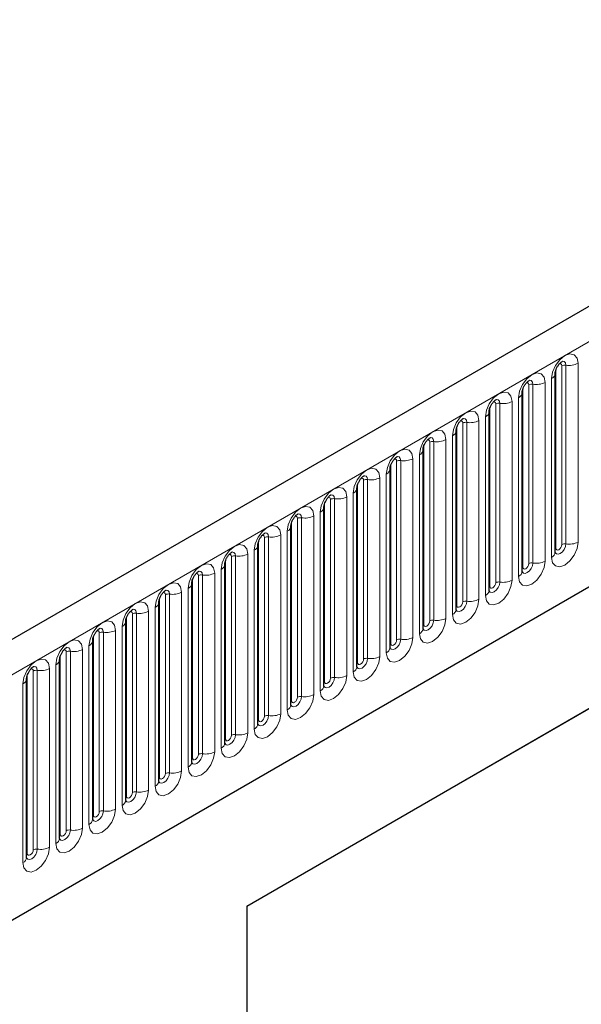
# Model space of a CAD drawing. Units: millimetres. Extents: x 0 to 420, y 0 to 297.
# Drawn here: x 150 to 157, y 72 to 83 of the extents above; entities that cross this region are included whole.
import ezdxf

# ---------------------------------------------------------------- set-up
doc = ezdxf.new("R2010")
doc.units = ezdxf.units.MM

msp = doc.modelspace()

# ---------------------------------------------------------------- linework, layer by layer
at = {"color": 7, "linetype": 'Continuous', "lineweight": 25}
for p, q in [((163.0282, 83.4801), (92.4589, 42.7413)), ((156.7308, 77.1549), (156.7308, 79.2779)), ((94.8521, 40.791), (161.1479, 79.0628)), ((156.3384, 76.9284), (156.3384, 79.0514)), ((155.9459, 76.7018), (155.9459, 78.8248)), ((155.5535, 76.4753), (155.5535, 78.5983)), ((155.161, 76.2487), (155.161, 78.3717)), ((154.7686, 76.0222), (154.7686, 78.1452)), ((153.0666, 72.9522), (161.9062, 78.0553)), ((153.0666, 72.9522), (161.637, 77.8998)), ((154.3761, 75.7956), (154.3761, 77.9186)), ((153.9837, 75.5691), (153.9837, 77.6921)), ((153.5912, 75.3425), (153.5912, 77.4655)), ((153.1988, 75.116), (153.1988, 77.239)), ((152.8064, 74.8894), (152.8064, 77.0124)), ((152.4139, 74.6629), (152.4139, 76.7859)), ((152.0215, 74.4363), (152.0215, 76.5593)), ((151.629, 74.2098), (151.629, 76.3328)), ((151.2366, 73.9832), (151.2366, 76.1062)), ((150.8441, 73.7566), (150.8441, 75.8797)), ((150.4517, 73.5301), (150.4517, 75.6531)), ((153.0666, 72.9522), (153.0666, 51.763))]:
    msp.add_line(p, q, dxfattribs=at)
at = {"color": 8, "linetype": 'Continuous', "lineweight": 18}
for p, q in [((92.7154, 42.4705), (163.2847, 83.2093)), ((156.7386, 77.2052), (156.7386, 79.3282)), ((156.8093, 77.2461), (156.8093, 79.3691)), ((156.8576, 79.3765), (156.8576, 77.2535)), ((157.0025, 77.2759), (157.0025, 79.3989)), ((156.6101, 77.0494), (156.6101, 79.1724)), ((156.6869, 79.2167), (156.6869, 77.0937)), ((94.8521, 40.791), (161.1479, 79.0628)), ((156.3462, 76.9787), (156.3462, 79.1017)), ((156.4169, 77.0195), (156.4169, 79.1425)), ((156.4652, 79.15), (156.4652, 77.027)), ((156.2176, 76.8228), (156.2176, 78.9458)), ((156.2944, 78.9902), (156.2944, 76.8672)), ((155.9537, 76.7521), (155.9537, 78.8751)), ((156.0244, 76.7929), (156.0244, 78.916)), ((156.0727, 78.9234), (156.0727, 76.8004)), ((155.8252, 76.5963), (155.8252, 78.7193)), ((155.902, 78.7636), (155.902, 76.6406)), ((155.5613, 76.5256), (155.5613, 78.6486)), ((155.632, 76.5664), (155.632, 78.6894)), ((155.6803, 78.6969), (155.6803, 76.5739)), ((155.4327, 76.3697), (155.4327, 78.4927)), ((155.5095, 78.5371), (155.5095, 76.4141)), ((155.1688, 76.299), (155.1688, 78.422)), ((155.2396, 76.3398), (155.2396, 78.4628)), ((155.2879, 78.4703), (155.2879, 76.3473)), ((154.8954, 78.2438), (154.8954, 76.1208)), ((155.0403, 76.1432), (155.0403, 78.2662)), ((155.1171, 78.3105), (155.1171, 76.1875)), ((154.7764, 76.0725), (154.7764, 78.1955)), ((154.8471, 76.1133), (154.8471, 78.2363)), ((154.4547, 75.8867), (154.4547, 78.0097)), ((154.503, 78.0172), (154.503, 75.8942)), ((154.6479, 75.9166), (154.6479, 78.0396)), ((154.7246, 78.084), (154.7246, 75.9609)), ((154.384, 75.8459), (154.384, 77.9689)), ((154.0622, 75.6602), (154.0622, 77.7832)), ((154.1105, 77.7907), (154.1105, 75.6677)), ((154.2554, 75.6901), (154.2554, 77.8131)), ((154.3322, 77.8574), (154.3322, 75.7344)), ((153.9915, 75.6194), (153.9915, 77.7424)), ((153.6698, 75.4336), (153.6698, 77.5566)), ((153.7181, 77.5641), (153.7181, 75.4411)), ((153.863, 75.4635), (153.863, 77.5865)), ((153.9398, 77.6308), (153.9398, 75.5078)), ((153.5991, 75.3928), (153.5991, 77.5158)), ((153.2773, 75.2071), (153.2773, 77.3301)), ((153.3256, 77.3376), (153.3256, 75.2145)), ((153.4705, 75.237), (153.4705, 77.36)), ((153.5473, 77.4043), (153.5473, 75.2813)), ((153.2066, 75.1663), (153.2066, 77.2893)), ((152.8849, 74.9805), (152.8849, 77.1035)), ((152.9332, 77.111), (152.9332, 74.988)), ((153.0781, 75.0104), (153.0781, 77.1334)), ((153.1549, 77.1777), (153.1549, 75.0547)), ((152.7624, 76.9512), (152.7624, 74.8282)), ((152.8142, 74.9397), (152.8142, 77.0627)), ((152.4217, 74.7132), (152.4217, 76.8362)), ((152.4924, 74.754), (152.4924, 76.877)), ((152.5407, 76.8844), (152.5407, 74.7614)), ((152.6856, 74.7839), (152.6856, 76.9069)), ((152.37, 76.7246), (152.37, 74.6016)), ((152.0293, 74.4866), (152.0293, 76.6096)), ((152.1, 74.5274), (152.1, 76.6504)), ((152.1483, 76.6579), (152.1483, 74.5349)), ((152.2932, 74.5573), (152.2932, 76.6803)), ((151.9775, 76.4981), (151.9775, 74.3751)), ((151.6368, 74.26), (151.6368, 76.383)), ((151.7076, 74.3009), (151.7076, 76.4239)), ((151.7559, 76.4313), (151.7559, 74.3083)), ((151.9007, 74.3307), (151.9007, 76.4538)), ((151.5851, 76.2715), (151.5851, 74.1485)), ((151.2444, 74.0335), (151.2444, 76.1565)), ((151.3151, 74.0743), (151.3151, 76.1973)), ((151.3634, 76.2048), (151.3634, 74.0818)), ((151.5083, 74.1042), (151.5083, 76.2272)), ((151.1926, 76.045), (151.1926, 73.922)), ((150.852, 73.8069), (150.852, 75.9299)), ((150.9227, 73.8478), (150.9227, 75.9708)), ((150.971, 75.9782), (150.971, 73.8552)), ((151.1159, 73.8776), (151.1159, 76.0006)), ((150.8002, 75.8184), (150.8002, 73.6954)), ((150.4595, 73.5804), (150.4595, 75.7034)), ((150.5302, 73.6212), (150.5302, 75.7442)), ((150.5785, 75.7517), (150.5785, 73.6287)), ((150.7234, 73.6511), (150.7234, 75.7741)), ((150.4078, 75.5919), (150.4078, 73.4689))]:
    msp.add_line(p, q, dxfattribs=at)
at = {"color": 8, "linetype": 'Continuous', "lineweight": 18, "flags": 128}
for points in [[(157.0025, 79.3989), (156.9905, 79.4618), (156.9563, 79.5011), (156.9051, 79.5111), (156.8447, 79.4901), (156.7843, 79.4413), (156.7331, 79.3723), (156.6989, 79.2934), (156.6869, 79.2167)], [(156.8146, 79.4231), (156.8169, 79.4234), (156.8383, 79.4192), (156.8526, 79.4028), (156.8576, 79.3765)], [(156.781, 79.3927), (156.7875, 79.3942), (156.799, 79.392), (156.8066, 79.3831), (156.8093, 79.3691)], [(156.6101, 79.1724), (156.5981, 79.2352), (156.5638, 79.2746), (156.5126, 79.2845), (156.4522, 79.2635), (156.3918, 79.2148), (156.3406, 79.1457), (156.3064, 79.0668), (156.2944, 78.9902)], [(156.4222, 79.1966), (156.4245, 79.1969), (156.4459, 79.1927), (156.4602, 79.1762), (156.4652, 79.15)], [(156.2176, 78.9458), (156.2056, 79.0086), (156.1714, 79.048), (156.1202, 79.058), (156.0598, 79.037), (155.9994, 78.9882), (155.9482, 78.9192), (155.914, 78.8403), (155.902, 78.7636)], [(156.3886, 79.1662), (156.3951, 79.1676), (156.4065, 79.1654), (156.4142, 79.1566), (156.4169, 79.1425)], [(155.9961, 78.9396), (156.0026, 78.9411), (156.0141, 78.9388), (156.0218, 78.93), (156.0244, 78.916)], [(156.0297, 78.97), (156.032, 78.9703), (156.0534, 78.9661), (156.0677, 78.9497), (156.0727, 78.9234)], [(155.8252, 78.7193), (155.8132, 78.7821), (155.779, 78.8215), (155.7278, 78.8314), (155.6674, 78.8104), (155.607, 78.7617), (155.5558, 78.6926), (155.5215, 78.6137), (155.5095, 78.5371)], [(155.6037, 78.7131), (155.6102, 78.7145), (155.6216, 78.7123), (155.6293, 78.7035), (155.632, 78.6894)], [(155.6373, 78.7435), (155.6396, 78.7437), (155.661, 78.7396), (155.6753, 78.7231), (155.6803, 78.6969)], [(155.4327, 78.4927), (155.4207, 78.5555), (155.3865, 78.5949), (155.3353, 78.6049), (155.2749, 78.5839), (155.2145, 78.5351), (155.1633, 78.4661), (155.1291, 78.3872), (155.1171, 78.3105)], [(155.2112, 78.4865), (155.2177, 78.488), (155.2292, 78.4857), (155.2369, 78.4769), (155.2396, 78.4628)], [(155.2448, 78.5169), (155.2471, 78.5172), (155.2685, 78.513), (155.2828, 78.4966), (155.2879, 78.4703)], [(155.0403, 78.2662), (155.0283, 78.329), (154.9941, 78.3684), (154.9429, 78.3783), (154.8825, 78.3573), (154.8221, 78.3086), (154.7709, 78.2395), (154.7367, 78.1606), (154.7246, 78.084)], [(154.8188, 78.26), (154.8253, 78.2614), (154.8368, 78.2592), (154.8444, 78.2504), (154.8471, 78.2363)], [(154.8524, 78.2904), (154.8547, 78.2906), (154.8761, 78.2865), (154.8904, 78.27), (154.8954, 78.2438)], [(154.6479, 78.0396), (154.6358, 78.1024), (154.6016, 78.1418), (154.5504, 78.1518), (154.49, 78.1308), (154.4296, 78.082), (154.3784, 78.013), (154.3442, 77.9341), (154.3322, 77.8574)], [(154.4264, 78.0334), (154.4328, 78.0349), (154.4443, 78.0326), (154.452, 78.0238), (154.4547, 78.0097)], [(154.46, 78.0638), (154.4622, 78.0641), (154.4836, 78.0599), (154.4979, 78.0435), (154.503, 78.0172)], [(154.2554, 77.8131), (154.2434, 77.8759), (154.2092, 77.9153), (154.158, 77.9252), (154.0976, 77.9042), (154.0372, 77.8555), (153.986, 77.7864), (153.9518, 77.7075), (153.9398, 77.6308)], [(154.0339, 77.8069), (154.0404, 77.8083), (154.0519, 77.8061), (154.0595, 77.7973), (154.0622, 77.7832)], [(154.0675, 77.8373), (154.0698, 77.8375), (154.0912, 77.8334), (154.1055, 77.8169), (154.1105, 77.7907)], [(153.863, 77.5865), (153.851, 77.6493), (153.8167, 77.6887), (153.7655, 77.6987), (153.7051, 77.6777), (153.6447, 77.6289), (153.5935, 77.5599), (153.5593, 77.481), (153.5473, 77.4043)], [(153.6415, 77.5803), (153.648, 77.5818), (153.6594, 77.5795), (153.6671, 77.5707), (153.6698, 77.5566)], [(153.6751, 77.6107), (153.6774, 77.611), (153.6988, 77.6068), (153.7131, 77.5904), (153.7181, 77.5641)], [(153.4705, 77.36), (153.4585, 77.4228), (153.4243, 77.4622), (153.3731, 77.4721), (153.3127, 77.4511), (153.2523, 77.4024), (153.2011, 77.3333), (153.1669, 77.2544), (153.1549, 77.1777)], [(153.249, 77.3537), (153.2555, 77.3552), (153.267, 77.353), (153.2746, 77.3442), (153.2773, 77.3301)], [(153.2826, 77.3841), (153.2849, 77.3844), (153.3063, 77.3803), (153.3206, 77.3638), (153.3256, 77.3376)], [(153.0781, 77.1334), (153.0661, 77.1962), (153.0319, 77.2356), (152.9806, 77.2455), (152.9202, 77.2246), (152.8598, 77.1758), (152.8086, 77.1067), (152.7744, 77.0279), (152.7624, 76.9512)], [(156.6869, 77.0937), (156.6989, 77.0309), (156.7331, 76.9915), (156.7843, 76.9816), (156.8447, 77.0026), (156.9051, 77.0513), (156.9563, 77.1204), (156.9905, 77.1993), (157.0025, 77.2759)], [(156.8576, 77.2535), (156.8526, 77.2215), (156.8383, 77.1885), (156.8169, 77.1596), (156.7917, 77.1393), (156.7664, 77.1305), (156.745, 77.1346), (156.7307, 77.1511), (156.73, 77.1528)], [(156.7308, 77.1994), (156.7343, 77.2024), (156.7386, 77.2052)], [(156.7386, 77.2052), (156.7413, 77.1912), (156.749, 77.1823), (156.7605, 77.1801), (156.774, 77.1848), (156.7875, 77.1957), (156.799, 77.2112), (156.8066, 77.2289), (156.8093, 77.2461)], [(152.8566, 77.1272), (152.8631, 77.1286), (152.8745, 77.1264), (152.8822, 77.1176), (152.8849, 77.1035)], [(152.8902, 77.1576), (152.8925, 77.1579), (152.9139, 77.1537), (152.9282, 77.1373), (152.9332, 77.111)], [(152.6856, 76.9069), (152.6736, 76.9697), (152.6394, 77.009), (152.5882, 77.019), (152.5278, 76.998), (152.4674, 76.9493), (152.4162, 76.8802), (152.382, 76.8013), (152.37, 76.7246)], [(156.2944, 76.8672), (156.3064, 76.8043), (156.3406, 76.765), (156.3918, 76.755), (156.4522, 76.776), (156.5126, 76.8248), (156.5638, 76.8938), (156.5981, 76.9727), (156.6101, 77.0494)], [(156.4652, 77.027), (156.4602, 76.9949), (156.4459, 76.9619), (156.4245, 76.9331), (156.3992, 76.9127), (156.374, 76.9039), (156.3526, 76.9081), (156.3383, 76.9245), (156.3376, 76.9262)], [(156.3384, 76.9728), (156.3419, 76.9758), (156.3462, 76.9787)], [(156.3462, 76.9787), (156.3489, 76.9646), (156.3565, 76.9558), (156.368, 76.9536), (156.3815, 76.9583), (156.3951, 76.9692), (156.4065, 76.9847), (156.4142, 77.0023), (156.4169, 77.0195)], [(152.4641, 76.9006), (152.4706, 76.9021), (152.4821, 76.8999), (152.4898, 76.891), (152.4924, 76.877)], [(152.4977, 76.931), (152.5, 76.9313), (152.5214, 76.9272), (152.5357, 76.9107), (152.5407, 76.8844)], [(152.2932, 76.6803), (152.2812, 76.7431), (152.247, 76.7825), (152.1958, 76.7924), (152.1354, 76.7714), (152.075, 76.7227), (152.0238, 76.6536), (151.9895, 76.5748), (151.9775, 76.4981)], [(155.902, 76.6406), (155.914, 76.5778), (155.9482, 76.5384), (155.9994, 76.5285), (156.0598, 76.5495), (156.1202, 76.5982), (156.1714, 76.6673), (156.2056, 76.7462), (156.2176, 76.8228)], [(156.0727, 76.8004), (156.0677, 76.7684), (156.0534, 76.7354), (156.032, 76.7065), (156.0068, 76.6862), (155.9815, 76.6774), (155.9601, 76.6815), (155.9458, 76.698), (155.9451, 76.6996)], [(155.9459, 76.7463), (155.9494, 76.7493), (155.9537, 76.7521)], [(155.9537, 76.7521), (155.9564, 76.7381), (155.9641, 76.7292), (155.9756, 76.727), (155.9891, 76.7317), (156.0026, 76.7426), (156.0141, 76.7581), (156.0218, 76.7758), (156.0244, 76.7929)], [(152.0717, 76.6741), (152.0782, 76.6755), (152.0896, 76.6733), (152.0973, 76.6645), (152.1, 76.6504)], [(152.1053, 76.7045), (152.1076, 76.7048), (152.129, 76.7006), (152.1433, 76.6841), (152.1483, 76.6579)], [(151.9007, 76.4538), (151.8887, 76.5166), (151.8545, 76.5559), (151.8033, 76.5659), (151.7429, 76.5449), (151.6825, 76.4962), (151.6313, 76.4271), (151.5971, 76.3482), (151.5851, 76.2715)], [(155.5095, 76.4141), (155.5215, 76.3512), (155.5558, 76.3119), (155.607, 76.3019), (155.6674, 76.3229), (155.7278, 76.3717), (155.779, 76.4407), (155.8132, 76.5196), (155.8252, 76.5963)], [(155.6803, 76.5739), (155.6753, 76.5418), (155.661, 76.5088), (155.6396, 76.48), (155.6143, 76.4596), (155.5891, 76.4508), (155.5677, 76.455), (155.5534, 76.4714), (155.5527, 76.4731)], [(155.5535, 76.5197), (155.557, 76.5227), (155.5613, 76.5256)], [(155.5613, 76.5256), (155.564, 76.5115), (155.5716, 76.5027), (155.5831, 76.5005), (155.5966, 76.5052), (155.6102, 76.5161), (155.6216, 76.5315), (155.6293, 76.5492), (155.632, 76.5664)], [(151.6792, 76.4475), (151.6857, 76.449), (151.6972, 76.4468), (151.7049, 76.4379), (151.7076, 76.4239)], [(151.7128, 76.4779), (151.7151, 76.4782), (151.7365, 76.4741), (151.7508, 76.4576), (151.7559, 76.4313)], [(155.1171, 76.1875), (155.1291, 76.1247), (155.1633, 76.0853), (155.2145, 76.0754), (155.2749, 76.0964), (155.3353, 76.1451), (155.3865, 76.2142), (155.4207, 76.293), (155.4327, 76.3697)], [(151.5083, 76.2272), (151.4963, 76.29), (151.4621, 76.3294), (151.4109, 76.3393), (151.3505, 76.3183), (151.2901, 76.2696), (151.2389, 76.2005), (151.2047, 76.1217), (151.1926, 76.045)], [(151.3204, 76.2514), (151.3227, 76.2517), (151.3441, 76.2475), (151.3584, 76.231), (151.3634, 76.2048)], [(155.2879, 76.3473), (155.2828, 76.3153), (155.2685, 76.2823), (155.2471, 76.2534), (155.2219, 76.233), (155.1966, 76.2243), (155.1752, 76.2284), (155.1609, 76.2449), (155.1602, 76.2465)], [(155.161, 76.2932), (155.1645, 76.2962), (155.1688, 76.299)], [(155.1688, 76.299), (155.1715, 76.285), (155.1792, 76.2761), (155.1907, 76.2739), (155.2042, 76.2786), (155.2177, 76.2895), (155.2292, 76.305), (155.2369, 76.3227), (155.2396, 76.3398)], [(151.2868, 76.221), (151.2933, 76.2224), (151.3048, 76.2202), (151.3124, 76.2114), (151.3151, 76.1973)], [(154.7246, 75.9609), (154.7367, 75.8981), (154.7709, 75.8588), (154.8221, 75.8488), (154.8825, 75.8698), (154.9429, 75.9185), (154.9941, 75.9876), (155.0283, 76.0665), (155.0403, 76.1432)], [(151.1159, 76.0006), (151.1038, 76.0635), (151.0696, 76.1028), (151.0184, 76.1128), (150.958, 76.0918), (150.8976, 76.043), (150.8464, 75.974), (150.8122, 75.8951), (150.8002, 75.8184)], [(150.928, 76.0248), (150.9302, 76.0251), (150.9516, 76.0209), (150.9659, 76.0045), (150.971, 75.9782)], [(154.8954, 76.1208), (154.8904, 76.0887), (154.8761, 76.0557), (154.8547, 76.0269), (154.8294, 76.0065), (154.8042, 75.9977), (154.7828, 76.0019), (154.7685, 76.0183), (154.7678, 76.02)], [(154.7686, 76.0666), (154.7721, 76.0696), (154.7764, 76.0725)], [(154.7764, 76.0725), (154.7791, 76.0584), (154.7868, 76.0496), (154.7982, 76.0473), (154.8118, 76.0521), (154.8253, 76.063), (154.8368, 76.0784), (154.8444, 76.0961), (154.8471, 76.1133)], [(150.8944, 75.9944), (150.9008, 75.9959), (150.9123, 75.9937), (150.92, 75.9848), (150.9227, 75.9708)], [(154.3322, 75.7344), (154.3442, 75.6716), (154.3784, 75.6322), (154.4296, 75.6223), (154.49, 75.6433), (154.5504, 75.692), (154.6016, 75.7611), (154.6358, 75.8399), (154.6479, 75.9166)], [(150.7234, 75.7741), (150.7114, 75.8369), (150.6772, 75.8763), (150.626, 75.8862), (150.5656, 75.8652), (150.5052, 75.8165), (150.454, 75.7474), (150.4198, 75.6685), (150.4078, 75.5919)], [(150.5355, 75.7983), (150.5378, 75.7986), (150.5592, 75.7944), (150.5735, 75.7779), (150.5785, 75.7517)], [(154.503, 75.8942), (154.4979, 75.8622), (154.4836, 75.8292), (154.4622, 75.8003), (154.437, 75.7799), (154.4117, 75.7712), (154.3903, 75.7753), (154.376, 75.7918), (154.3753, 75.7934)], [(154.3761, 75.8401), (154.3796, 75.8431), (154.384, 75.8459)], [(154.384, 75.8459), (154.3867, 75.8318), (154.3943, 75.823), (154.4058, 75.8208), (154.4193, 75.8255), (154.4328, 75.8364), (154.4443, 75.8519), (154.452, 75.8696), (154.4547, 75.8867)], [(150.5019, 75.7679), (150.5084, 75.7693), (150.5199, 75.7671), (150.5275, 75.7583), (150.5302, 75.7442)], [(153.9398, 75.5078), (153.9518, 75.445), (153.986, 75.4057), (154.0372, 75.3957), (154.0976, 75.4167), (154.158, 75.4654), (154.2092, 75.5345), (154.2434, 75.6134), (154.2554, 75.6901)], [(154.1105, 75.6677), (154.1055, 75.6356), (154.0912, 75.6026), (154.0698, 75.5738), (154.0445, 75.5534), (154.0193, 75.5446), (153.9979, 75.5488), (153.9836, 75.5652), (153.9829, 75.5669)], [(153.9837, 75.6135), (153.9872, 75.6165), (153.9915, 75.6194)], [(153.9915, 75.6194), (153.9942, 75.6053), (154.0019, 75.5965), (154.0133, 75.5942), (154.0269, 75.5989), (154.0404, 75.6099), (154.0519, 75.6253), (154.0595, 75.643), (154.0622, 75.6602)], [(153.5473, 75.2813), (153.5593, 75.2185), (153.5935, 75.1791), (153.6447, 75.1691), (153.7051, 75.1901), (153.7655, 75.2389), (153.8167, 75.308), (153.851, 75.3868), (153.863, 75.4635)], [(153.7181, 75.4411), (153.7131, 75.409), (153.6988, 75.3761), (153.6774, 75.3472), (153.6521, 75.3268), (153.6269, 75.3181), (153.6055, 75.3222), (153.5912, 75.3387), (153.5904, 75.3403)], [(153.5991, 75.3928), (153.6018, 75.3787), (153.6094, 75.3699), (153.6209, 75.3677), (153.6344, 75.3724), (153.648, 75.3833), (153.6594, 75.3988), (153.6671, 75.4165), (153.6698, 75.4336)], [(153.5912, 75.3869), (153.5948, 75.39), (153.5991, 75.3928)], [(153.1549, 75.0547), (153.1669, 74.9919), (153.2011, 74.9525), (153.2523, 74.9426), (153.3127, 74.9636), (153.3731, 75.0123), (153.4243, 75.0814), (153.4585, 75.1603), (153.4705, 75.237)], [(153.3256, 75.2145), (153.3206, 75.1825), (153.3063, 75.1495), (153.2849, 75.1207), (153.2597, 75.1003), (153.2344, 75.0915), (153.213, 75.0957), (153.1987, 75.1121), (153.198, 75.1138)], [(153.2066, 75.1663), (153.2093, 75.1522), (153.217, 75.1434), (153.2285, 75.1411), (153.242, 75.1458), (153.2555, 75.1568), (153.267, 75.1722), (153.2746, 75.1899), (153.2773, 75.2071)], [(153.1988, 75.1604), (153.2023, 75.1634), (153.2066, 75.1663)], [(152.7624, 74.8282), (152.7744, 74.7654), (152.8086, 74.726), (152.8598, 74.716), (152.9202, 74.737), (152.9806, 74.7858), (153.0319, 74.8548), (153.0661, 74.9337), (153.0781, 75.0104)], [(152.9332, 74.988), (152.9282, 74.9559), (152.9139, 74.923), (152.8925, 74.8941), (152.8672, 74.8737), (152.842, 74.8649), (152.8206, 74.8691), (152.8063, 74.8856), (152.8056, 74.8872)], [(152.8142, 74.9397), (152.8169, 74.9256), (152.8245, 74.9168), (152.836, 74.9146), (152.8495, 74.9193), (152.8631, 74.9302), (152.8745, 74.9457), (152.8822, 74.9633), (152.8849, 74.9805)], [(152.8064, 74.9338), (152.8099, 74.9369), (152.8142, 74.9397)], [(152.37, 74.6016), (152.382, 74.5388), (152.4162, 74.4994), (152.4674, 74.4895), (152.5278, 74.5105), (152.5882, 74.5592), (152.6394, 74.6283), (152.6736, 74.7072), (152.6856, 74.7839)], [(152.5407, 74.7614), (152.5357, 74.7294), (152.5214, 74.6964), (152.5, 74.6675), (152.4748, 74.6472), (152.4495, 74.6384), (152.4281, 74.6426), (152.4138, 74.659), (152.4131, 74.6607)], [(152.4217, 74.7132), (152.4244, 74.6991), (152.4321, 74.6903), (152.4436, 74.688), (152.4571, 74.6927), (152.4706, 74.7037), (152.4821, 74.7191), (152.4898, 74.7368), (152.4924, 74.754)], [(152.4139, 74.7073), (152.4174, 74.7103), (152.4217, 74.7132)], [(151.9775, 74.3751), (151.9895, 74.3123), (152.0238, 74.2729), (152.075, 74.2629), (152.1354, 74.2839), (152.1958, 74.3327), (152.247, 74.4017), (152.2812, 74.4806), (152.2932, 74.5573)], [(152.1483, 74.5349), (152.1433, 74.5028), (152.129, 74.4699), (152.1076, 74.441), (152.0823, 74.4206), (152.0571, 74.4118), (152.0357, 74.416), (152.0214, 74.4325), (152.0207, 74.4341)], [(152.0293, 74.4866), (152.032, 74.4725), (152.0396, 74.4637), (152.0511, 74.4615), (152.0646, 74.4662), (152.0782, 74.4771), (152.0896, 74.4926), (152.0973, 74.5102), (152.1, 74.5274)], [(152.0215, 74.4807), (152.025, 74.4838), (152.0293, 74.4866)], [(151.5851, 74.1485), (151.5971, 74.0857), (151.6313, 74.0463), (151.6825, 74.0364), (151.7429, 74.0574), (151.8033, 74.1061), (151.8545, 74.1752), (151.8887, 74.2541), (151.9007, 74.3307)], [(151.7559, 74.3083), (151.7508, 74.2763), (151.7365, 74.2433), (151.7151, 74.2144), (151.6899, 74.1941), (151.6646, 74.1853), (151.6432, 74.1894), (151.6289, 74.2059), (151.6282, 74.2076)], [(151.6368, 74.26), (151.6395, 74.246), (151.6472, 74.2372), (151.6587, 74.2349), (151.6722, 74.2396), (151.6857, 74.2505), (151.6972, 74.266), (151.7049, 74.2837), (151.7076, 74.3009)], [(151.629, 74.2542), (151.6325, 74.2572), (151.6368, 74.26)], [(151.1926, 73.922), (151.2047, 73.8592), (151.2389, 73.8198), (151.2901, 73.8098), (151.3505, 73.8308), (151.4109, 73.8796), (151.4621, 73.9486), (151.4963, 74.0275), (151.5083, 74.1042)], [(151.3634, 74.0818), (151.3584, 74.0497), (151.3441, 74.0168), (151.3227, 73.9879), (151.2974, 73.9675), (151.2722, 73.9587), (151.2508, 73.9629), (151.2365, 73.9794), (151.2358, 73.981)], [(151.2366, 74.0276), (151.2401, 74.0307), (151.2444, 74.0335)], [(151.2444, 74.0335), (151.2471, 74.0194), (151.2548, 74.0106), (151.2662, 74.0084), (151.2798, 74.0131), (151.2933, 74.024), (151.3048, 74.0395), (151.3124, 74.0571), (151.3151, 74.0743)], [(150.8002, 73.6954), (150.8122, 73.6326), (150.8464, 73.5932), (150.8976, 73.5833), (150.958, 73.6043), (151.0184, 73.653), (151.0696, 73.7221), (151.1038, 73.801), (151.1159, 73.8776)], [(150.971, 73.8552), (150.9659, 73.8232), (150.9516, 73.7902), (150.9302, 73.7613), (150.905, 73.741), (150.8797, 73.7322), (150.8583, 73.7363), (150.844, 73.7528), (150.8433, 73.7545)], [(150.8441, 73.8011), (150.8476, 73.8041), (150.852, 73.8069)], [(150.852, 73.8069), (150.8547, 73.7929), (150.8623, 73.784), (150.8738, 73.7818), (150.8873, 73.7865), (150.9008, 73.7974), (150.9123, 73.8129), (150.92, 73.8306), (150.9227, 73.8478)], [(150.4078, 73.4689), (150.4198, 73.406), (150.454, 73.3667), (150.5052, 73.3567), (150.5656, 73.3777), (150.626, 73.4265), (150.6772, 73.4955), (150.7114, 73.5744), (150.7234, 73.6511)], [(150.5785, 73.6287), (150.5735, 73.5966), (150.5592, 73.5636), (150.5378, 73.5348), (150.5126, 73.5144), (150.4873, 73.5056), (150.4659, 73.5098), (150.4516, 73.5262), (150.4509, 73.5279)], [(150.4517, 73.5745), (150.4552, 73.5775), (150.4595, 73.5804)], [(150.4595, 73.5804), (150.4622, 73.5663), (150.4699, 73.5575), (150.4813, 73.5553), (150.4949, 73.56), (150.5084, 73.5709), (150.5199, 73.5864), (150.5275, 73.604), (150.5302, 73.6212)]]:
    msp.add_lwpolyline(points, dxfattribs=at)
at = {"color": 8, "linetype": 'Continuous', "lineweight": 18}
for centre, radius, start, end in [((156.8446, 79.3009), 0.0768, 80.2289, 117.35717), ((156.8967, 79.6034), 0.2303, 260.2289, 297.35717), ((156.5043, 79.3769), 0.2303, 260.2289, 297.35717), ((156.6596, 79.2825), 0.0712, 292.48046, 357.42838), ((156.4522, 79.0743), 0.0768, 80.2289, 117.35717), ((156.1118, 79.1503), 0.2303, 260.2289, 297.35717), ((156.2672, 79.056), 0.0712, 292.48046, 357.42838), ((155.8747, 78.8294), 0.0712, 292.48046, 357.42838), ((156.0597, 78.8478), 0.0768, 80.2289, 117.35717), ((155.7194, 78.9238), 0.2303, 260.2289, 297.35717), ((155.4823, 78.6029), 0.0712, 292.48046, 357.42838), ((155.6673, 78.6212), 0.0768, 80.2289, 117.35717), ((155.2748, 78.3947), 0.0768, 80.2289, 117.35717), ((155.3269, 78.6972), 0.2303, 260.2289, 297.35717), ((155.0899, 78.3763), 0.0712, 292.48046, 357.42838), ((154.8824, 78.1681), 0.0768, 80.2289, 117.35717), ((154.9345, 78.4707), 0.2303, 260.2289, 297.35717), ((154.6974, 78.1498), 0.0712, 292.48046, 357.42838), ((154.4899, 77.9416), 0.0768, 80.2289, 117.35717), ((154.542, 78.2441), 0.2303, 260.2289, 297.35717), ((154.305, 77.9232), 0.0712, 292.48046, 357.42838), ((154.0975, 77.715), 0.0768, 80.2289, 117.35717), ((154.1496, 78.0176), 0.2303, 260.2289, 297.35717), ((153.9125, 77.6967), 0.0712, 292.48046, 357.42838), ((153.7051, 77.4885), 0.0768, 80.2289, 117.35717), ((153.7572, 77.791), 0.2303, 260.2289, 297.35717), ((153.5201, 77.4701), 0.0712, 292.48046, 357.42838), ((153.3126, 77.2619), 0.0768, 80.2289, 117.35717), ((153.3647, 77.5645), 0.2303, 260.2289, 297.35717), ((153.1276, 77.2435), 0.0712, 292.48046, 357.42838), ((156.8446, 77.1779), 0.0768, 80.2289, 117.35717), ((156.8967, 77.4804), 0.2303, 260.2289, 297.35717), ((152.9202, 77.0354), 0.0768, 80.2289, 117.35717), ((152.9723, 77.3379), 0.2303, 260.2289, 297.35717), ((156.6554, 77.1627), 0.0758, 294.52506, 354.1548), ((152.7352, 77.017), 0.0712, 292.48046, 357.42838), ((156.4522, 76.9513), 0.0768, 80.2289, 117.35717), ((156.5043, 77.2539), 0.2303, 260.2289, 297.35717), ((152.5277, 76.8088), 0.0768, 80.2289, 117.35717), ((152.5798, 77.1114), 0.2303, 260.2289, 297.35717), ((156.263, 76.9361), 0.0758, 294.52506, 354.1548), ((152.3427, 76.7904), 0.0712, 292.48046, 357.42838), ((156.0597, 76.7248), 0.0768, 80.2289, 117.35717), ((156.1118, 77.0273), 0.2303, 260.2289, 297.35717), ((152.1353, 76.5823), 0.0768, 80.2289, 117.35717), ((152.1874, 76.8848), 0.2303, 260.2289, 297.35717), ((155.8705, 76.7096), 0.0758, 294.52506, 354.1548), ((151.9503, 76.5639), 0.0712, 292.48046, 357.42838), ((155.6673, 76.4982), 0.0768, 80.2289, 117.35717), ((155.7194, 76.8008), 0.2303, 260.2289, 297.35717), ((151.7428, 76.3557), 0.0768, 80.2289, 117.35717), ((151.7949, 76.6583), 0.2303, 260.2289, 297.35717), ((155.3269, 76.5742), 0.2303, 260.2289, 297.35717), ((155.4781, 76.483), 0.0758, 294.52506, 354.1548), ((151.5579, 76.3373), 0.0712, 292.48046, 357.42838), ((155.0856, 76.2564), 0.0758, 294.52506, 354.1548), ((155.2748, 76.2717), 0.0768, 80.2289, 117.35717), ((151.3504, 76.1291), 0.0768, 80.2289, 117.35717), ((151.4025, 76.4317), 0.2303, 260.2289, 297.35717), ((154.9345, 76.3477), 0.2303, 260.2289, 297.35717), ((151.1654, 76.1108), 0.0712, 292.48046, 357.42838), ((154.6932, 76.0299), 0.0758, 294.52506, 354.1548), ((154.8824, 76.0451), 0.0768, 80.2289, 117.35717), ((150.9579, 75.9026), 0.0768, 80.2289, 117.35717), ((151.01, 76.2052), 0.2303, 260.2289, 297.35717), ((154.542, 76.1211), 0.2303, 260.2289, 297.35717), ((150.773, 75.8842), 0.0712, 292.48046, 357.42838), ((154.3007, 75.8033), 0.0758, 294.52506, 354.1548), ((154.4899, 75.8186), 0.0768, 80.2289, 117.35717), ((150.5655, 75.676), 0.0768, 80.2289, 117.35717), ((150.6176, 75.9786), 0.2303, 260.2289, 297.35717), ((154.0975, 75.592), 0.0768, 80.2289, 117.35717), ((154.1496, 75.8946), 0.2303, 260.2289, 297.35717), ((150.3805, 75.6577), 0.0712, 292.48046, 357.42838), ((153.9083, 75.5768), 0.0758, 294.52506, 354.1548), ((153.7051, 75.3655), 0.0768, 80.2289, 117.35717), ((153.7572, 75.668), 0.2303, 260.2289, 297.35717), ((153.5158, 75.3502), 0.0758, 294.52506, 354.1548), ((153.3126, 75.1389), 0.0768, 80.2289, 117.35717), ((153.3647, 75.4415), 0.2303, 260.2289, 297.35717), ((153.1234, 75.1237), 0.0758, 294.52506, 354.1548), ((152.9202, 74.9124), 0.0768, 80.2289, 117.35717), ((152.9723, 75.2149), 0.2303, 260.2289, 297.35717), ((152.731, 74.8971), 0.0758, 294.52506, 354.1548), ((152.5277, 74.6858), 0.0768, 80.2289, 117.35717), ((152.5798, 74.9884), 0.2303, 260.2289, 297.35717), ((152.3385, 74.6706), 0.0758, 294.52506, 354.1548), ((152.1353, 74.4592), 0.0768, 80.2289, 117.35717), ((152.1874, 74.7618), 0.2303, 260.2289, 297.35717), ((151.9461, 74.444), 0.0758, 294.52506, 354.1548), ((151.7428, 74.2327), 0.0768, 80.2289, 117.35717), ((151.7949, 74.5353), 0.2303, 260.2289, 297.35717), ((151.5536, 74.2175), 0.0758, 294.52506, 354.1548), ((151.3504, 74.0061), 0.0768, 80.2289, 117.35717), ((151.4025, 74.3087), 0.2303, 260.2289, 297.35717), ((151.1612, 73.9909), 0.0758, 294.52506, 354.1548), ((150.9579, 73.7796), 0.0768, 80.2289, 117.35717), ((151.01, 74.0821), 0.2303, 260.2289, 297.35717), ((150.7687, 73.7644), 0.0758, 294.52506, 354.1548), ((150.5655, 73.553), 0.0768, 80.2289, 117.35717), ((150.6176, 73.8556), 0.2303, 260.2289, 297.35717), ((150.3763, 73.5378), 0.0758, 294.52506, 354.1548)]:
    msp.add_arc(centre, radius, start, end, dxfattribs=at)
at = {"color": 7, "linetype": 'Continuous', "lineweight": 25}
for points, knots in [([(156.7308, 79.2779), (156.731, 79.2821), (156.7313, 79.2908), (156.7365, 79.3137), (156.7472, 79.3416), (156.7639, 79.3715), (156.7838, 79.3968), (156.8018, 79.4138), (156.8157, 79.4229), (156.8176, 79.4235), (156.8186, 79.4239)], [0, 0, 0, 0, 0.1088923, 0.2265392, 0.3558497, 0.4961438, 0.6408069, 0.7634905, 0.8767481, 1, 1, 1, 1]), ([(156.3384, 79.0514), (156.3385, 79.0556), (156.3389, 79.0643), (156.344, 79.0872), (156.3548, 79.115), (156.3715, 79.1449), (156.3913, 79.1703), (156.4093, 79.1873), (156.4233, 79.1963), (156.4251, 79.197), (156.4261, 79.1973)], [0, 0, 0, 0, 0.1088923, 0.2265392, 0.3558497, 0.4961438, 0.6408069, 0.7634905, 0.8767481, 1, 1, 1, 1]), ([(155.9459, 78.8248), (155.9461, 78.829), (155.9464, 78.8377), (155.9516, 78.8606), (155.9623, 78.8885), (155.979, 78.9183), (155.9989, 78.9437), (156.0169, 78.9607), (156.0308, 78.9698), (156.0327, 78.9704), (156.0337, 78.9707)], [0, 0, 0, 0, 0.1088923, 0.2265392, 0.3558497, 0.4961438, 0.6408069, 0.7634905, 0.8767481, 1, 1, 1, 1]), ([(155.5535, 78.5983), (155.5536, 78.6025), (155.554, 78.6111), (155.5591, 78.6341), (155.5699, 78.6619), (155.5866, 78.6918), (155.6064, 78.7172), (155.6244, 78.7342), (155.6384, 78.7432), (155.6402, 78.7439), (155.6412, 78.7442)], [0, 0, 0, 0, 0.1088923, 0.2265392, 0.3558497, 0.4961438, 0.6408069, 0.7634905, 0.8767481, 1, 1, 1, 1]), ([(155.161, 78.3717), (155.1612, 78.3759), (155.1616, 78.3846), (155.1667, 78.4075), (155.1774, 78.4353), (155.1941, 78.4652), (155.214, 78.4906), (155.232, 78.5076), (155.2459, 78.5167), (155.2478, 78.5173), (155.2488, 78.5176)], [0, 0, 0, 0, 0.1088923, 0.2265392, 0.3558497, 0.4961438, 0.6408069, 0.7634905, 0.8767481, 1, 1, 1, 1]), ([(154.7686, 78.1452), (154.7687, 78.1494), (154.7691, 78.158), (154.7743, 78.181), (154.785, 78.2088), (154.8017, 78.2387), (154.8215, 78.2641), (154.8395, 78.2811), (154.8535, 78.2901), (154.8554, 78.2908), (154.8563, 78.2911)], [0, 0, 0, 0, 0.1088923, 0.2265392, 0.3558497, 0.4961438, 0.6408069, 0.7634905, 0.8767481, 1, 1, 1, 1]), ([(154.3761, 77.9186), (154.3763, 77.9228), (154.3767, 77.9315), (154.3818, 77.9544), (154.3925, 77.9822), (154.4092, 78.0121), (154.4291, 78.0375), (154.4471, 78.0545), (154.461, 78.0636), (154.4629, 78.0642), (154.4639, 78.0645)], [0, 0, 0, 0, 0.1088923, 0.2265392, 0.3558497, 0.4961438, 0.6408069, 0.7634905, 0.8767481, 1, 1, 1, 1]), ([(153.9837, 77.6921), (153.9839, 77.6962), (153.9842, 77.7049), (153.9894, 77.7279), (154.0001, 77.7557), (154.0168, 77.7856), (154.0366, 77.811), (154.0547, 77.828), (154.0686, 77.837), (154.0705, 77.8377), (154.0714, 77.838)], [0, 0, 0, 0, 0.1088923, 0.2265392, 0.3558497, 0.4961438, 0.6408069, 0.7634905, 0.8767481, 1, 1, 1, 1]), ([(153.5912, 77.4655), (153.5914, 77.4697), (153.5918, 77.4784), (153.5969, 77.5013), (153.6076, 77.5291), (153.6243, 77.559), (153.6442, 77.5844), (153.6622, 77.6014), (153.6761, 77.6105), (153.678, 77.6111), (153.679, 77.6114)], [0, 0, 0, 0, 0.1088923, 0.2265392, 0.3558497, 0.4961438, 0.6408069, 0.7634905, 0.8767481, 1, 1, 1, 1]), ([(153.1988, 77.239), (153.199, 77.2431), (153.1993, 77.2518), (153.2045, 77.2748), (153.2152, 77.3026), (153.2319, 77.3325), (153.2518, 77.3579), (153.2698, 77.3748), (153.2837, 77.3839), (153.2856, 77.3845), (153.2866, 77.3849)], [0, 0, 0, 0, 0.1088923, 0.2265392, 0.3558497, 0.4961438, 0.6408069, 0.7634905, 0.8767481, 1, 1, 1, 1]), ([(152.8064, 77.0124), (152.8065, 77.0166), (152.8069, 77.0253), (152.812, 77.0482), (152.8228, 77.076), (152.8395, 77.1059), (152.8593, 77.1313), (152.8773, 77.1483), (152.8913, 77.1574), (152.8931, 77.158), (152.8941, 77.1583)], [0, 0, 0, 0, 0.1088923, 0.2265392, 0.3558497, 0.4961438, 0.6408069, 0.7634905, 0.8767481, 1, 1, 1, 1]), ([(156.7308, 77.1505), (156.7309, 77.1501), (156.7313, 77.1488), (156.731, 77.1524), (156.7308, 77.1549)], [0, 0, 0, 0, 0.305113, 1, 1, 1, 1]), ([(152.4139, 76.7859), (152.4141, 76.79), (152.4144, 76.7987), (152.4196, 76.8217), (152.4303, 76.8495), (152.447, 76.8794), (152.4669, 76.9048), (152.4849, 76.9217), (152.4988, 76.9308), (152.5007, 76.9314), (152.5017, 76.9318)], [0, 0, 0, 0, 0.1088923, 0.2265392, 0.3558497, 0.4961438, 0.6408069, 0.7634905, 0.8767481, 1, 1, 1, 1]), ([(156.3384, 76.924), (156.3385, 76.9236), (156.3388, 76.9222), (156.3386, 76.9259), (156.3384, 76.9284)], [0, 0, 0, 0, 0.305113, 1, 1, 1, 1]), ([(152.0215, 76.5593), (152.0216, 76.5635), (152.022, 76.5722), (152.0271, 76.5951), (152.0379, 76.6229), (152.0546, 76.6528), (152.0744, 76.6782), (152.0924, 76.6952), (152.1064, 76.7043), (152.1082, 76.7049), (152.1092, 76.7052)], [0, 0, 0, 0, 0.1088923, 0.2265392, 0.3558497, 0.4961438, 0.6408069, 0.7634905, 0.8767481, 1, 1, 1, 1]), ([(155.9459, 76.6974), (155.946, 76.697), (155.9464, 76.6957), (155.9461, 76.6993), (155.9459, 76.7018)], [0, 0, 0, 0, 0.305113, 1, 1, 1, 1]), ([(151.629, 76.3328), (151.6292, 76.3369), (151.6296, 76.3456), (151.6347, 76.3685), (151.6454, 76.3964), (151.6621, 76.4263), (151.682, 76.4517), (151.7, 76.4686), (151.7139, 76.4777), (151.7158, 76.4783), (151.7168, 76.4787)], [0, 0, 0, 0, 0.1088923, 0.2265392, 0.3558497, 0.4961438, 0.6408069, 0.7634905, 0.8767481, 1, 1, 1, 1]), ([(155.5535, 76.4709), (155.5536, 76.4705), (155.554, 76.4691), (155.5537, 76.4728), (155.5535, 76.4753)], [0, 0, 0, 0, 0.305113, 1, 1, 1, 1]), ([(151.2366, 76.1062), (151.2367, 76.1104), (151.2371, 76.1191), (151.2423, 76.142), (151.253, 76.1698), (151.2697, 76.1997), (151.2895, 76.2251), (151.3075, 76.2421), (151.3215, 76.2512), (151.3234, 76.2518), (151.3243, 76.2521)], [0, 0, 0, 0, 0.1088923, 0.2265392, 0.3558497, 0.4961438, 0.6408069, 0.7634905, 0.8767481, 1, 1, 1, 1]), ([(155.161, 76.2443), (155.1611, 76.2439), (155.1615, 76.2426), (155.1612, 76.2462), (155.161, 76.2487)], [0, 0, 0, 0, 0.305113, 1, 1, 1, 1]), ([(150.8441, 75.8797), (150.8443, 75.8838), (150.8447, 75.8925), (150.8498, 75.9154), (150.8605, 75.9433), (150.8772, 75.9732), (150.8971, 75.9985), (150.9151, 76.0155), (150.929, 76.0246), (150.9309, 76.0252), (150.9319, 76.0256)], [0, 0, 0, 0, 0.1088923, 0.2265392, 0.3558497, 0.4961438, 0.6408069, 0.7634905, 0.8767481, 1, 1, 1, 1]), ([(154.7686, 76.0178), (154.7687, 76.0174), (154.7691, 76.016), (154.7688, 76.0197), (154.7686, 76.0222)], [0, 0, 0, 0, 0.305113, 1, 1, 1, 1]), ([(150.4517, 75.6531), (150.4519, 75.6573), (150.4522, 75.666), (150.4574, 75.6889), (150.4681, 75.7167), (150.4848, 75.7466), (150.5046, 75.772), (150.5227, 75.789), (150.5366, 75.798), (150.5385, 75.7987), (150.5394, 75.799)], [0, 0, 0, 0, 0.1088923, 0.2265392, 0.3558497, 0.4961438, 0.6408069, 0.7634905, 0.8767481, 1, 1, 1, 1]), ([(154.3761, 75.7912), (154.3763, 75.7908), (154.3766, 75.7895), (154.3763, 75.7931), (154.3761, 75.7956)], [0, 0, 0, 0, 0.305113, 1, 1, 1, 1]), ([(153.9837, 75.5647), (153.9838, 75.5642), (153.9842, 75.5629), (153.9839, 75.5665), (153.9837, 75.5691)], [0, 0, 0, 0, 0.305113, 1, 1, 1, 1]), ([(153.5913, 75.3381), (153.5914, 75.3377), (153.5917, 75.3364), (153.5914, 75.34), (153.5912, 75.3425)], [0, 0, 0, 0, 0.305113, 1, 1, 1, 1]), ([(153.1988, 75.1115), (153.1989, 75.1111), (153.1993, 75.1098), (153.199, 75.1134), (153.1988, 75.116)], [0, 0, 0, 0, 0.305113, 1, 1, 1, 1]), ([(152.8064, 74.885), (152.8065, 74.8846), (152.8068, 74.8833), (152.8066, 74.8869), (152.8064, 74.8894)], [0, 0, 0, 0, 0.305113, 1, 1, 1, 1]), ([(152.4139, 74.6584), (152.414, 74.658), (152.4144, 74.6567), (152.4141, 74.6603), (152.4139, 74.6629)], [0, 0, 0, 0, 0.305113, 1, 1, 1, 1]), ([(152.0215, 74.4319), (152.0216, 74.4315), (152.022, 74.4302), (152.0217, 74.4338), (152.0215, 74.4363)], [0, 0, 0, 0, 0.305113, 1, 1, 1, 1]), ([(151.629, 74.2053), (151.6291, 74.2049), (151.6295, 74.2036), (151.6292, 74.2072), (151.629, 74.2098)], [0, 0, 0, 0, 0.305113, 1, 1, 1, 1]), ([(151.2366, 73.9788), (151.2367, 73.9784), (151.2371, 73.977), (151.2368, 73.9807), (151.2366, 73.9832)], [0, 0, 0, 0, 0.305113, 1, 1, 1, 1]), ([(150.8441, 73.7522), (150.8443, 73.7518), (150.8446, 73.7505), (150.8443, 73.7541), (150.8441, 73.7566)], [0, 0, 0, 0, 0.305113, 1, 1, 1, 1]), ([(150.4517, 73.5257), (150.4518, 73.5253), (150.4522, 73.5239), (150.4519, 73.5276), (150.4517, 73.5301)], [0, 0, 0, 0, 0.305113, 1, 1, 1, 1])]:
    msp.add_open_spline(points, degree=3, knots=knots, dxfattribs=at)

doc.saveas('drawing.dxf')
